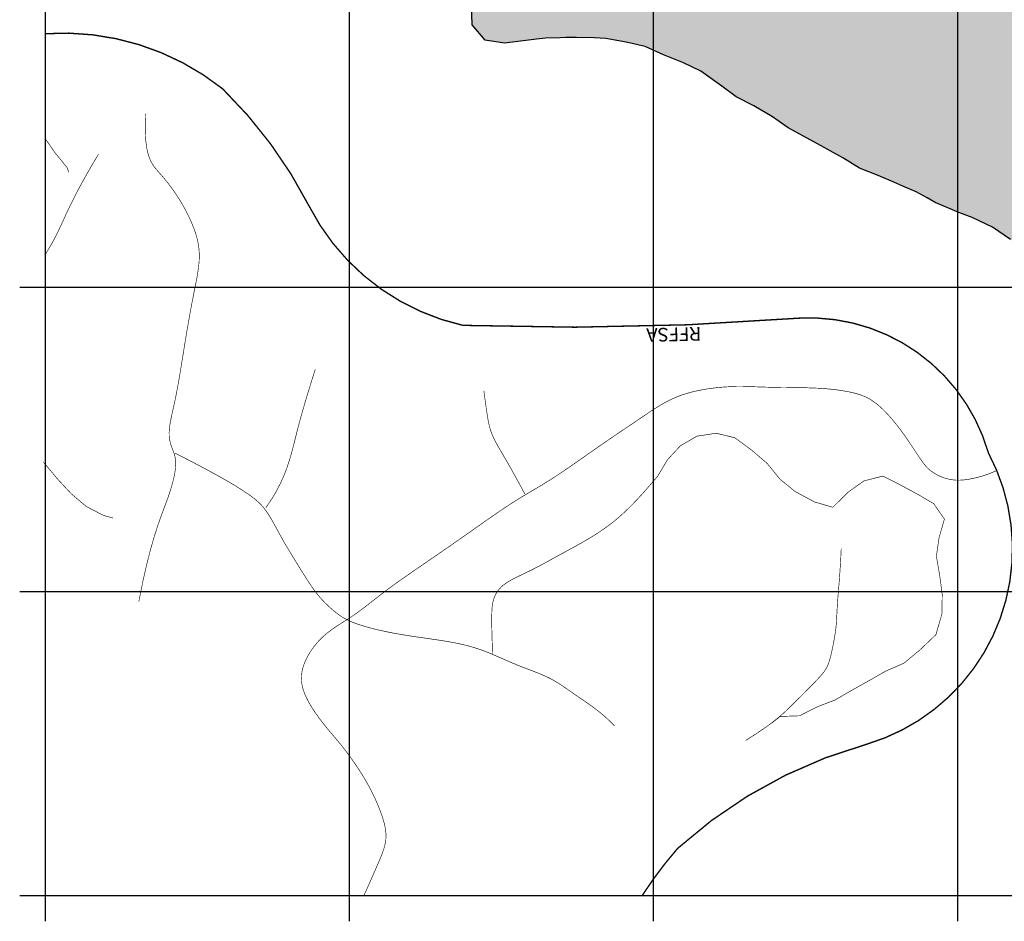
# Model space of a CAD drawing. Extents: x -8588233 to 0, y 0 to 558696.
# Drawn here: x -8588233 to -8586938, y 554967 to 556152 of the extents above; entities that cross this region are included whole.
import ezdxf

# ---------------------------------------------------------------- set-up
doc = ezdxf.new("R2010")
doc.units = 0
doc.header["$LTSCALE"] = 0.001
doc.header["$MEASUREMENT"] = 0
doc.linetypes.add('DASHED', pattern=[0.75, 0.5, -0.25])
for name, color, linetype in [('caminhos', 7, 'DASHED'), ('DIM', 250, 'CONTINUOUS'), ('drenagem', 4, 'CONTINUOUS'), ('estrada', 7, 'CONTINUOUS'), ('RFFSA', 253, 'TRACKS'), ('TEXTO', 5, 'CONTINUOUS')]:
    doc.layers.add(name, color=color, linetype=linetype)
doc.styles.add('ARIAL', font='ARIAL.TTF')
doc.linetypes.add('TRACKS', pattern='A,0.15,[130,ltypeshp.shx,S=0.25,R=0,X=0,Y=0],0.15', length=0.3)

msp = doc.modelspace()

# ---------------------------------------------------------------- hatches: boundary and pattern name
at = {"layer": 'DIM'}
msp.add_hatch(color=121, dxfattribs=at).paths.add_polyline_path([(-8586899.962, 556559.89), (-8586702.755, 555690.112), (-8586801.491, 555747.747), (-8586850.157, 555803.761), (-8586864.431, 555824.012), (-8586885.056, 555839.44), (-8586912.538, 555850.044), (-8586930.075, 555863.109), (-8586953.782, 555879.631), (-8586980.503, 555892.008), (-8586997.893, 555898.842), (-8587029.102, 555911.702), (-8587039.901, 555917.829), (-8587054.044, 555925.854), (-8587062.425, 555929.419), (-8587071.642, 555933.339), (-8587083.425, 555938.421), (-8587104.169, 555947.571), (-8587128.593, 555957.163), (-8587150.48, 555970.559), (-8587188.123, 555991.145), (-8587222.747, 556009.975), (-8587243.363, 556024.638), (-8587267.791, 556038.789), (-8587290.943, 556050.661), (-8587309.662, 556064.657), (-8587337.517, 556084.79), (-8587360.412, 556095.649), (-8587386.357, 556105.996), (-8587410.523, 556116.852), (-8587435.443, 556122.894), (-8587462.395, 556127.666), (-8587477.41, 556128.248), (-8587500.985, 556128.745), (-8587515.013, 556128.854), (-8587522.505, 556128.629), (-8587541.701, 556128.054), (-8587553.409, 556126.636), (-8587595.831, 556121.388), (-8587621.254, 556125.402), (-8587638.311, 556145.386), (-8587639.111, 556172.232), (-8587638.103, 556192.912), (-8587636.66, 556217.567), (-8587634.394, 556252.272), (-8587640.02, 556276.83), (-8587656.606, 556324.416), (-8587662.485, 556348.466), (-8587664.044, 556373.028), (-8587659.25, 556397.853), (-8587645.812, 556420.159), (-8587625.501, 556434.373), (-8587601.875, 556441.501), (-8587550.298, 556451.966), (-8587524.893, 556459.35), (-8587474.833, 556465.762), (-8587447.125, 556463.02), (-8587421.707, 556462.554), (-8587373.953, 556483.651), (-8587351.349, 556496.096), (-8587326.446, 556500.695), (-8587301.534, 556499.722), (-8587276.366, 556497.23), (-8587245.413, 556498.272), (-8587220.698, 556498.079), (-8587192.755, 556496.014), (-8587171.636, 556495.037), (-8587137.849, 556493.349), (-8587117.224, 556491.914), (-8587090.276, 556491.705), (-8587043.277, 556512.549), (-8587003.676, 556549.843), (-8586977.511, 556563.056), (-8586952.343, 556563.603)])

# ---------------------------------------------------------------- linework, layer by layer
at = {"layer": 'caminhos', "ltscale": 2000, "const_width": 0.8, "flags": 128}
for points in [[(-8587622.856, 555664.281), (-8587621.606, 555655.119), (-8587620.522, 555647.189), (-8587619.566, 555640.343), (-8587618.7, 555634.431), (-8587617.885, 555629.303), (-8587617.085, 555624.811), (-8587616.259, 555620.805), (-8587615.371, 555617.136), (-8587614.387, 555613.67), (-8587613.289, 555610.34), (-8587612.065, 555607.091), (-8587610.702, 555603.871), (-8587609.188, 555600.629), (-8587607.51, 555597.31), (-8587605.655, 555593.864), (-8587603.61, 555590.235), (-8587601.344, 555586.335), (-8587598.745, 555581.916), (-8587595.684, 555576.693), (-8587592.03, 555570.383), (-8587587.654, 555562.699), (-8587582.426, 555553.358), (-8587576.215, 555542.074), (-8587568.892, 555528.563)], [(-8587411.589, 555531.772), (-8587394.138, 555551.992), (-8587381.25, 555573.712), (-8587364.303, 555591.914), (-8587342.532, 555604.583), (-8587317.2, 555608.438), (-8587292.613, 555602.458), (-8587270.797, 555586.384), (-8587250.499, 555569.046), (-8587233.235, 555547.917), (-8587213.445, 555531.838), (-8587187.831, 555518.045), (-8587163.748, 555511.055), (-8587143.509, 555531.031), (-8587123.008, 555545.714), (-8587097.933, 555552.089), (-8587075.617, 555540.808), (-8587053.299, 555528.77), (-8587031.233, 555515.975), (-8587017.011, 555495.593), (-8587024.066, 555471.116), (-8587027.575, 555446.649), (-8587023.227, 555421.448), (-8587019.892, 555396.496), (-8587020.358, 555370.777), (-8587028.17, 555343.524), (-8587049.169, 555323.545), (-8587070.173, 555306.088), (-8587094.988, 555295.175), (-8587116.76, 555282.758), (-8587139.038, 555270.339), (-8587160.81, 555257.67), (-8587184.614, 555248.526), (-8587207.4, 555236.862), (-8587233.001, 555236.011), (-8587244.429, 555227.025)], [(-8588202.068, 555570.348), (-8588183.094, 555547.701), (-8588165.838, 555529.095), (-8588146.051, 555512.26), (-8588123.485, 555500.476), (-8588110.812, 555496.983)], [(-8587411.589, 555531.772), (-8587420.77, 555521.752), (-8587429.22, 555513.014), (-8587437.036, 555505.41), (-8587444.317, 555498.789), (-8587451.159, 555493.001), (-8587457.661, 555487.897), (-8587463.92, 555483.327), (-8587470.035, 555479.141), (-8587476.086, 555475.209), (-8587482.092, 555471.482), (-8587488.053, 555467.929), (-8587493.971, 555464.52), (-8587499.848, 555461.224), (-8587505.685, 555458.011), (-8587511.484, 555454.85), (-8587517.246, 555451.713), (-8587522.969, 555448.576), (-8587528.645, 555445.452), (-8587534.262, 555442.361), (-8587539.808, 555439.325), (-8587545.27, 555436.365), (-8587550.638, 555433.499), (-8587555.899, 555430.751), (-8587561.042, 555428.139), (-8587566.05, 555425.678), (-8587570.898, 555423.346), (-8587575.552, 555421.117), (-8587579.982, 555418.961), (-8587584.157, 555416.852), (-8587588.046, 555414.76), (-8587591.617, 555412.659), (-8587594.839, 555410.52), (-8587597.69, 555408.321), (-8587600.189, 555406.068), (-8587602.362, 555403.772), (-8587604.236, 555401.443), (-8587605.839, 555399.093), (-8587607.198, 555396.734), (-8587608.341, 555394.376), (-8587609.294, 555392.031), (-8587610.083, 555389.702), (-8587610.725, 555387.358), (-8587611.238, 555384.961), (-8587611.636, 555382.47), (-8587611.936, 555379.848), (-8587612.153, 555377.055), (-8587612.305, 555374.053), (-8587612.406, 555370.802), (-8587612.47, 555367.238), (-8587612.493, 555363.196), (-8587612.469, 555358.482), (-8587612.391, 555352.907), (-8587612.254, 555346.278), (-8587612.049, 555338.403), (-8587611.772, 555329.092), (-8587611.415, 555318.153)]]:
    msp.add_lwpolyline(points, dxfattribs=at)
at = {"layer": 'DIM', "ltscale": 50}
for p, q in [((-8588200, 558633.4), (-8588200, 554966.6)), ((-8587800, 558633.4), (-8587800, 554966.6)), ((-8587400, 558633.4), (-8587400, 554966.6)), ((-8587000, 558633.4), (-8587000, 554966.6)), ((-8585366.596, 555800), (-8588233.4, 555800)), ((-8585371.596, 555400), (-8588233.4, 555400)), ((-8585371.596, 555000), (-8588233.4, 555000))]:
    msp.add_line(p, q, dxfattribs=at)
at = {"layer": 'DIM', "color": 121}
msp.add_lwpolyline([(-8586930.075, 555863.109), (-8586953.782, 555879.631), (-8586980.503, 555892.008), (-8586997.893, 555898.842), (-8587029.102, 555911.702), (-8587039.901, 555917.829), (-8587054.044, 555925.854), (-8587062.425, 555929.419), (-8587071.642, 555933.339), (-8587083.425, 555938.421), (-8587104.169, 555947.571), (-8587128.593, 555957.163), (-8587150.48, 555970.559), (-8587188.123, 555991.145), (-8587222.747, 556009.975), (-8587243.363, 556024.638), (-8587267.791, 556038.789), (-8587290.943, 556050.661), (-8587309.662, 556064.657), (-8587337.517, 556084.79), (-8587360.412, 556095.649), (-8587386.357, 556105.996), (-8587410.523, 556116.852), (-8587435.443, 556122.894), (-8587462.395, 556127.666), (-8587477.41, 556128.248), (-8587500.985, 556128.745), (-8587515.013, 556128.854), (-8587522.505, 556128.629), (-8587541.701, 556128.054), (-8587553.409, 556126.636), (-8587595.831, 556121.388), (-8587621.254, 556125.402), (-8587638.311, 556145.386), (-8587639.111, 556172.232)], dxfattribs=at)
at = {"layer": 'drenagem', "linetype": 'Continuous', "lineweight": 5, "ltscale": 2, "const_width": 0.8, "flags": 128}
msp.add_lwpolyline([(-8588200, 555996.236), (-8588187.255, 555977.671), (-8588170.969, 555957.687), (-8588168.929, 555951.611)], dxfattribs=at)
at = {"layer": 'estrada', "ltscale": 20, "const_width": 0.8, "flags": 128}
for points in [[(-8588076.692, 555387.161), (-8588071.313, 555413.894), (-8588066.129, 555436.693), (-8588061.177, 555456.008), (-8588056.494, 555472.288), (-8588052.115, 555485.985), (-8588048.078, 555497.547), (-8588044.417, 555507.426), (-8588041.171, 555516.071), (-8588038.363, 555523.867), (-8588035.974, 555530.933), (-8588033.972, 555537.323), (-8588032.325, 555543.091), (-8588031.002, 555548.289), (-8588029.97, 555552.971), (-8588029.2, 555557.192), (-8588028.658, 555561.004), (-8588028.318, 555564.461), (-8588028.168, 555567.616), (-8588028.2, 555570.526), (-8588028.408, 555573.242), (-8588028.784, 555575.821), (-8588029.32, 555578.315), (-8588030.01, 555580.779), (-8588030.846, 555583.267), (-8588031.811, 555585.832), (-8588032.848, 555588.515), (-8588033.889, 555591.358), (-8588034.87, 555594.401), (-8588035.722, 555597.684), (-8588036.379, 555601.249), (-8588036.774, 555605.136), (-8588036.841, 555609.385), (-8588036.532, 555614.03), (-8588035.883, 555619.075), (-8588034.948, 555624.518), (-8588033.781, 555630.356), (-8588032.436, 555636.586), (-8588030.968, 555643.206), (-8588029.431, 555650.214), (-8588027.88, 555657.606), (-8588026.359, 555665.369), (-8588024.873, 555673.451), (-8588023.416, 555681.787), (-8588021.983, 555690.313), (-8588020.567, 555698.964), (-8588019.164, 555707.678), (-8588017.768, 555716.39), (-8588016.373, 555725.036), (-8588014.975, 555733.561), (-8588013.573, 555741.948), (-8588012.165, 555750.19), (-8588010.751, 555758.277), (-8588009.332, 555766.204), (-8588007.905, 555773.961), (-8588006.472, 555781.541), (-8588005.03, 555788.935), (-8588003.588, 555796.138), (-8588002.184, 555803.148), (-8588000.864, 555809.963), (-8587999.674, 555816.583), (-8587998.659, 555823.007), (-8587997.867, 555829.236), (-8587997.342, 555835.268), (-8587997.131, 555841.102), (-8587997.269, 555846.743), (-8587997.741, 555852.211), (-8587998.524, 555857.531), (-8587999.593, 555862.729), (-8588000.923, 555867.829), (-8588002.489, 555872.858), (-8588004.267, 555877.839), (-8588006.232, 555882.799), (-8588008.361, 555887.754), (-8588010.635, 555892.692), (-8588013.038, 555897.589), (-8588015.552, 555902.425), (-8588018.162, 555907.178), (-8588020.849, 555911.827), (-8588023.598, 555916.349), (-8588026.39, 555920.724), (-8588029.216, 555924.937), (-8588032.082, 555929.011), (-8588035.002, 555932.974), (-8588037.99, 555936.856), (-8588041.06, 555940.687), (-8588044.223, 555944.495), (-8588047.495, 555948.312), (-8588050.887, 555952.165), (-8588054.383, 555956.164), (-8588057.837, 555960.737), (-8588061.074, 555966.388), (-8588063.915, 555973.624), (-8588066.186, 555982.951), (-8588067.71, 555994.876), (-8588068.311, 556009.905), (-8588067.812, 556028.544)], [(-8587844.592, 555692.633), (-8587851.473, 555670.662), (-8587856.958, 555652.584), (-8587861.283, 555637.763), (-8587864.684, 555625.56), (-8587867.396, 555615.339), (-8587869.655, 555606.462), (-8587871.697, 555598.292), (-8587873.757, 555590.191), (-8587876.053, 555581.639), (-8587878.725, 555572.578), (-8587881.893, 555563.07), (-8587885.678, 555553.175), (-8587890.203, 555542.953), (-8587895.587, 555532.463), (-8587901.952, 555521.767), (-8587909.42, 555510.925)], [(-8588029.367, 555582.431), (-8588011.724, 555573.411), (-8587996.471, 555565.457), (-8587983.361, 555558.458), (-8587972.147, 555552.306), (-8587962.581, 555546.892), (-8587954.415, 555542.106), (-8587947.402, 555537.841), (-8587941.294, 555533.985), (-8587935.873, 555530.437), (-8587931.039, 555527.116), (-8587926.72, 555523.947), (-8587922.847, 555520.855), (-8587919.348, 555517.766), (-8587916.152, 555514.606), (-8587913.188, 555511.299), (-8587910.386, 555507.771), (-8587907.683, 555503.966), (-8587905.05, 555499.905), (-8587902.469, 555495.627), (-8587899.92, 555491.172), (-8587897.381, 555486.579), (-8587894.835, 555481.887), (-8587892.261, 555477.136), (-8587889.64, 555472.366), (-8587886.956, 555467.609), (-8587884.213, 555462.867), (-8587881.419, 555458.138), (-8587878.584, 555453.416), (-8587875.715, 555448.698), (-8587872.82, 555443.981), (-8587869.909, 555439.259), (-8587866.989, 555434.53), (-8587864.069, 555429.795), (-8587861.15, 555425.083), (-8587858.235, 555420.428), (-8587855.327, 555415.865), (-8587852.426, 555411.428), (-8587849.536, 555407.151), (-8587846.658, 555403.069), (-8587843.794, 555399.216), (-8587840.946, 555395.618), (-8587838.113, 555392.261), (-8587835.294, 555389.121), (-8587832.488, 555386.175), (-8587829.695, 555383.401), (-8587826.913, 555380.775), (-8587824.14, 555378.275), (-8587821.377, 555375.876), (-8587818.609, 555373.558), (-8587815.772, 555371.312), (-8587812.789, 555369.129), (-8587809.582, 555367.001), (-8587806.074, 555364.922), (-8587802.188, 555362.884), (-8587797.847, 555360.878), (-8587792.974, 555358.897), (-8587787.511, 555356.937), (-8587781.482, 555355.004), (-8587774.931, 555353.108), (-8587767.9, 555351.258), (-8587760.434, 555349.465), (-8587752.577, 555347.738), (-8587744.371, 555346.087), (-8587735.86, 555344.522), (-8587727.098, 555343.047), (-8587718.18, 555341.651), (-8587709.209, 555340.316), (-8587700.291, 555339.025), (-8587691.528, 555337.761), (-8587683.027, 555336.507), (-8587674.89, 555335.246), (-8587667.224, 555333.961), (-8587660.101, 555332.636), (-8587653.475, 555331.257), (-8587647.269, 555329.81), (-8587641.408, 555328.284), (-8587635.814, 555326.664), (-8587630.41, 555324.937), (-8587625.119, 555323.091), (-8587619.866, 555321.113), (-8587614.586, 555318.996), (-8587609.273, 555316.767), (-8587603.934, 555314.458), (-8587598.574, 555312.102), (-8587593.2, 555309.733), (-8587587.818, 555307.383), (-8587582.436, 555305.085), (-8587577.059, 555302.872), (-8587571.696, 555300.765), (-8587566.358, 555298.736), (-8587561.061, 555296.744), (-8587555.816, 555294.749), (-8587550.639, 555292.711), (-8587545.543, 555290.588), (-8587540.541, 555288.342), (-8587535.648, 555285.93), (-8587530.869, 555283.323), (-8587526.174, 555280.532), (-8587521.523, 555277.576), (-8587516.878, 555274.475), (-8587512.2, 555271.251), (-8587507.451, 555267.922), (-8587502.591, 555264.511), (-8587497.582, 555261.036), (-8587492.391, 555257.5), (-8587487.016, 555253.826), (-8587481.457, 555249.921), (-8587475.719, 555245.69), (-8587469.804, 555241.039), (-8587463.715, 555235.874), (-8587457.454, 555230.1), (-8587451.025, 555223.622)], [(-8587152.766, 555456.626), (-8587153.343, 555444.827), (-8587153.963, 555434.146), (-8587154.604, 555424.496), (-8587155.248, 555415.79), (-8587155.874, 555407.941), (-8587156.463, 555400.861), (-8587156.995, 555394.464), (-8587157.45, 555388.663), (-8587157.817, 555383.375), (-8587158.108, 555378.536), (-8587158.344, 555374.084), (-8587158.548, 555369.96), (-8587158.738, 555366.105), (-8587158.938, 555362.457), (-8587159.167, 555358.957), (-8587159.446, 555355.544), (-8587159.792, 555352.168), (-8587160.202, 555348.815), (-8587160.669, 555345.481), (-8587161.187, 555342.161), (-8587161.749, 555338.85), (-8587162.348, 555335.545), (-8587162.976, 555332.24), (-8587163.626, 555328.932), (-8587164.295, 555325.622), (-8587164.986, 555322.33), (-8587165.706, 555319.085), (-8587166.461, 555315.913), (-8587167.258, 555312.841), (-8587168.103, 555309.897), (-8587169.003, 555307.107), (-8587169.964, 555304.499), (-8587170.999, 555302.084), (-8587172.141, 555299.809), (-8587173.432, 555297.606), (-8587174.912, 555295.408), (-8587176.621, 555293.146), (-8587178.601, 555290.753), (-8587180.891, 555288.16), (-8587183.532, 555285.298), (-8587186.551, 555282.118), (-8587189.921, 555278.635), (-8587193.601, 555274.882), (-8587197.551, 555270.892), (-8587201.73, 555266.699), (-8587206.098, 555262.335), (-8587210.615, 555257.834), (-8587215.239, 555253.229), (-8587219.983, 555248.529), (-8587225.071, 555243.649), (-8587230.78, 555238.48), (-8587237.386, 555232.912), (-8587245.166, 555226.838), (-8587254.398, 555220.148), (-8587265.357, 555212.734), (-8587278.32, 555204.485)]]:
    msp.add_lwpolyline(points, dxfattribs=at)
at = {"layer": 'estrada', "ltscale": 20, "const_width": 0.8}
for points in [[(-8588129.798, 555975.422), (-8588139.666, 555958.743), (-8588147.98, 555944.17), (-8588154.929, 555931.489), (-8588160.702, 555920.485), (-8588165.486, 555910.943), (-8588169.47, 555902.649), (-8588172.843, 555895.387), (-8588175.792, 555888.944), (-8588178.481, 555883.13), (-8588180.965, 555877.858), (-8588183.274, 555873.069), (-8588185.438, 555868.701), (-8588187.487, 555864.693), (-8588189.45, 555860.986), (-8588191.358, 555857.518), (-8588193.24, 555854.23), (-8588195.117, 555851.062), (-8588196.974, 555847.974), (-8588198.785, 555844.925), (-8588200, 555842.796)], [(-8586948.217, 555559.484), (-8586948.274, 555559.454), (-8586951.817, 555557.8), (-8586955.524, 555556.235), (-8586959.359, 555554.763), (-8586963.289, 555553.391), (-8586967.278, 555552.126), (-8586971.292, 555550.973), (-8586975.296, 555549.938), (-8586979.256, 555549.028), (-8586983.144, 555548.248), (-8586986.958, 555547.612), (-8586990.704, 555547.132), (-8586994.388, 555546.82), (-8586998.014, 555546.689), (-8587001.589, 555546.753), (-8587005.117, 555547.024), (-8587008.605, 555547.514), (-8587012.052, 555548.231), (-8587015.438, 555549.153), (-8587018.734, 555550.253), (-8587021.915, 555551.505), (-8587024.953, 555552.881), (-8587027.823, 555554.355), (-8587030.496, 555555.9), (-8587032.947, 555557.487), (-8587035.16, 555559.1), (-8587037.167, 555560.753), (-8587039.013, 555562.469), (-8587040.739, 555564.272), (-8587042.39, 555566.186), (-8587044.01, 555568.234), (-8587045.643, 555570.439), (-8587047.33, 555572.826), (-8587049.109, 555575.409), (-8587050.977, 555578.171), (-8587052.928, 555581.086), (-8587054.95, 555584.129), (-8587057.036, 555587.274), (-8587059.177, 555590.496), (-8587061.363, 555593.769), (-8587063.586, 555597.068), (-8587065.84, 555600.371), (-8587068.134, 555603.678), (-8587070.479, 555606.993), (-8587072.888, 555610.319), (-8587075.372, 555613.662), (-8587077.943, 555617.023), (-8587080.613, 555620.408), (-8587083.393, 555623.82), (-8587086.292, 555627.256), (-8587089.297, 555630.685), (-8587092.391, 555634.069), (-8587095.557, 555637.368), (-8587098.778, 555640.546), (-8587102.037, 555643.562), (-8587105.318, 555646.38), (-8587108.604, 555648.96), (-8587111.887, 555651.275), (-8587115.201, 555653.34), (-8587118.591, 555655.18), (-8587122.099, 555656.821), (-8587125.768, 555658.288), (-8587129.644, 555659.607), (-8587133.769, 555660.803), (-8587138.186, 555661.901), (-8587142.93, 555662.923), (-8587147.991, 555663.868), (-8587153.353, 555664.733), (-8587158.996, 555665.512), (-8587164.902, 555666.203), (-8587171.053, 555666.799), (-8587177.43, 555667.298), (-8587184.016, 555667.694), (-8587190.787, 555667.987), (-8587197.707, 555668.193), (-8587204.734, 555668.333), (-8587211.826, 555668.427), (-8587218.942, 555668.496), (-8587226.039, 555668.559), (-8587233.078, 555668.637), (-8587240.015, 555668.75), (-8587246.818, 555668.912), (-8587253.481, 555669.109), (-8587260.009, 555669.32), (-8587266.405, 555669.525), (-8587272.672, 555669.702), (-8587278.814, 555669.832), (-8587284.834, 555669.892), (-8587290.736, 555669.864), (-8587296.524, 555669.729), (-8587302.209, 555669.484), (-8587307.804, 555669.129), (-8587313.321, 555668.664), (-8587318.773, 555668.089), (-8587324.172, 555667.404), (-8587329.53, 555666.608), (-8587334.859, 555665.703), (-8587340.171, 555664.683), (-8587345.467, 555663.533), (-8587350.75, 555662.231), (-8587356.019, 555660.756), (-8587361.276, 555659.089), (-8587366.522, 555657.208), (-8587371.757, 555655.093), (-8587376.984, 555652.722), (-8587382.206, 555650.083), (-8587387.448, 555647.186), (-8587392.739, 555644.051), (-8587398.106, 555640.696), (-8587403.577, 555637.14), (-8587409.181, 555633.401), (-8587414.946, 555629.499), (-8587420.901, 555625.45), (-8587427.066, 555621.273), (-8587433.433, 555616.97), (-8587439.987, 555612.544), (-8587446.712, 555607.995), (-8587453.594, 555603.326), (-8587460.616, 555598.538), (-8587467.764, 555593.632), (-8587475.022, 555588.611), (-8587482.371, 555583.483), (-8587489.771, 555578.294), (-8587497.18, 555573.097), (-8587504.555, 555567.946), (-8587511.853, 555562.893), (-8587519.031, 555557.993), (-8587526.046, 555553.298), (-8587532.855, 555548.861), (-8587539.431, 555544.715), (-8587545.815, 555540.809), (-8587552.061, 555537.069), (-8587558.226, 555533.424), (-8587564.365, 555529.801), (-8587570.534, 555526.126), (-8587576.788, 555522.329), (-8587583.185, 555518.335), (-8587589.766, 555514.092), (-8587596.518, 555509.616), (-8587603.417, 555504.945), (-8587610.436, 555500.115), (-8587617.55, 555495.162), (-8587624.733, 555490.124), (-8587631.959, 555485.036), (-8587639.203, 555479.936), (-8587646.444, 555474.853), (-8587653.675, 555469.794), (-8587660.897, 555464.758), (-8587668.108, 555459.746), (-8587675.307, 555454.758), (-8587682.493, 555449.793), (-8587689.666, 555444.853), (-8587696.823, 555439.935), (-8587703.96, 555435.043), (-8587711.051, 555430.179), (-8587718.066, 555425.351), (-8587724.974, 555420.562), (-8587731.746, 555415.819), (-8587738.351, 555411.128), (-8587744.76, 555406.493), (-8587750.941, 555401.92), (-8587756.876, 555397.417), (-8587762.588, 555392.997), (-8587768.111, 555388.676), (-8587773.479, 555384.47), (-8587778.727, 555380.394), (-8587783.888, 555376.464), (-8587788.997, 555372.696), (-8587794.088, 555369.105), (-8587799.185, 555365.694), (-8587804.269, 555362.418), (-8587809.313, 555359.217), (-8587814.289, 555356.031), (-8587819.167, 555352.803), (-8587823.92, 555349.472), (-8587828.519, 555345.98), (-8587832.937, 555342.269), (-8587837.144, 555338.296), (-8587841.117, 555334.092), (-8587844.828, 555329.706), (-8587848.254, 555325.186), (-8587851.369, 555320.58), (-8587854.148, 555315.936), (-8587856.566, 555311.304), (-8587858.597, 555306.731), (-8587860.223, 555302.254), (-8587861.447, 555297.872), (-8587862.279, 555293.569), (-8587862.729, 555289.333), (-8587862.807, 555285.149), (-8587862.523, 555281.003), (-8587861.887, 555276.882), (-8587860.909, 555272.772), (-8587859.603, 555268.664), (-8587858.011, 555264.575), (-8587856.177, 555260.525), (-8587854.148, 555256.535), (-8587851.968, 555252.626), (-8587849.683, 555248.819), (-8587847.34, 555245.136), (-8587844.982, 555241.596), (-8587842.647, 555238.214), (-8587840.327, 555234.967), (-8587838.008, 555231.826), (-8587835.672, 555228.76), (-8587833.305, 555225.739), (-8587830.891, 555222.734), (-8587828.414, 555219.714), (-8587825.857, 555216.649), (-8587823.208, 555213.512), (-8587820.467, 555210.279), (-8587817.639, 555206.932), (-8587814.725, 555203.45), (-8587811.73, 555199.812), (-8587808.657, 555195.999), (-8587805.509, 555191.989), (-8587802.291, 555187.764), (-8587799.009, 555183.313), (-8587795.692, 555178.669), (-8587792.37, 555173.874), (-8587789.076, 555168.972), (-8587785.841, 555164.004), (-8587782.697, 555159.013), (-8587779.676, 555154.043), (-8587776.809, 555149.136), (-8587774.121, 555144.325), (-8587771.607, 555139.607), (-8587769.253, 555134.967), (-8587767.046, 555130.391), (-8587764.975, 555125.866), (-8587763.024, 555121.379), (-8587761.183, 555116.914), (-8587759.438, 555112.459), (-8587757.784, 555108.004), (-8587756.25, 555103.555), (-8587754.871, 555099.123), (-8587753.683, 555094.717), (-8587752.723, 555090.347), (-8587752.027, 555086.025), (-8587751.631, 555081.76), (-8587751.571, 555077.562), (-8587751.871, 555073.437), (-8587752.503, 555069.368), (-8587753.426, 555065.334), (-8587754.602, 555061.313), (-8587755.989, 555057.283), (-8587757.548, 555053.223), (-8587759.239, 555049.112), (-8587761.021, 555044.927), (-8587762.858, 555040.659), (-8587764.726, 555036.341), (-8587766.604, 555032.018), (-8587768.474, 555027.735), (-8587770.314, 555023.537), (-8587772.104, 555019.468), (-8587773.824, 555015.574), (-8587775.453, 555011.9), (-8587776.981, 555008.476), (-8587778.429, 555005.279), (-8587779.826, 555002.274), (-8587780.925, 555000)]]:
    msp.add_lwpolyline(points, dxfattribs=at)
at = {"layer": 'RFFSA', "color": 251, "ltscale": 2000, "const_width": 1.8}
msp.add_lwpolyline([(-8588200, 556133.854, -0.18715014), (-8587966.438, 556061.367, -0.0809567), (-8587853.034, 555907.738, 0.22336612), (-8587650.436, 555750.295, 0.02831311), (-8587207.816, 555759.787, -0.349344), (-8586959.164, 555582.55, -0.47418232), (-8587118.702, 555199.652, 0.11636997), (-8587367.916, 555062.542, 0.03581015), (-8587414.866, 555000)], format="xyb", dxfattribs=at)

# ---------------------------------------------------------------- texts
at = {"layer": 'TEXTO', "color": 7, "ltscale": 15, "style": 'ARIAL'}
msp.add_text('RFFSA', height=18, rotation=181.498775, dxfattribs=at).set_placement((-8587337.14, 555748.356))

doc.saveas('drawing.dxf')
